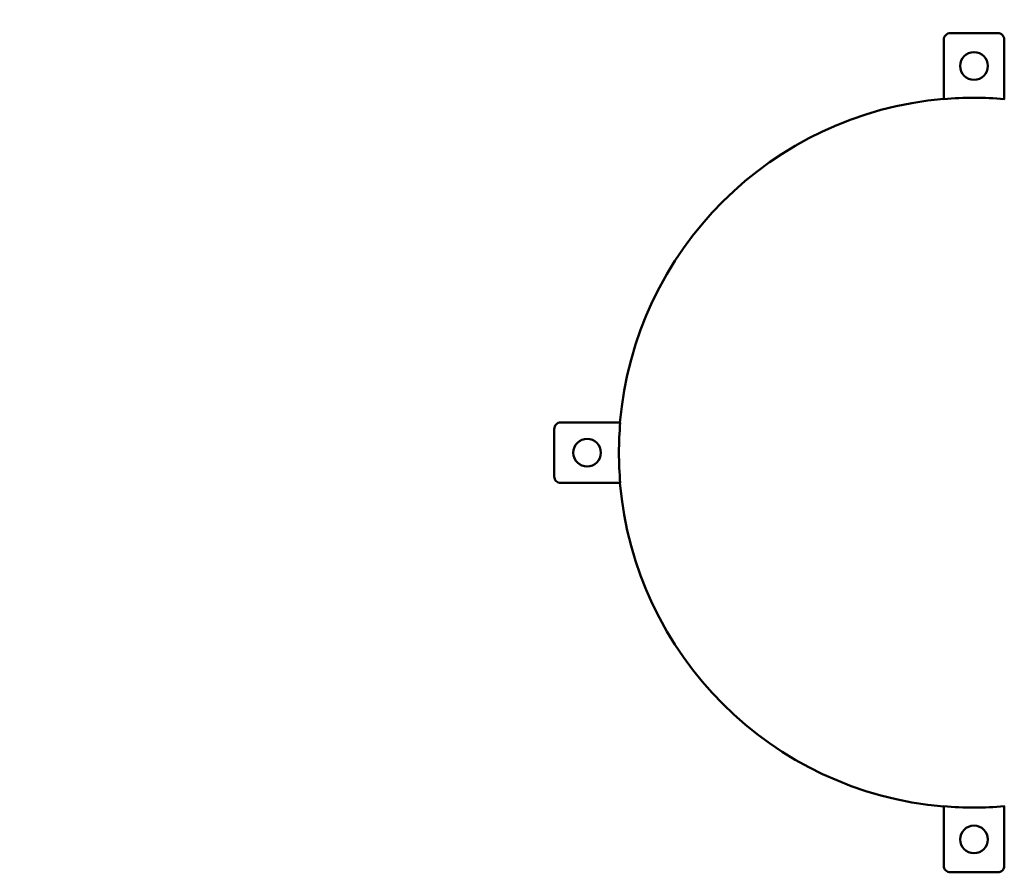
# Model space of a CAD drawing. Units: millimetres. Extents: x -194 to 8514, y 4 to 2493.
# Drawn here: x 305 to 1053, y 4 to 652 of the extents above; entities that cross this region are included whole.
import ezdxf

# ---------------------------------------------------------------- set-up
doc = ezdxf.new("R2010")
doc.units = ezdxf.units.MM
doc.layers.add('Visible (ISO)', color=7, linetype='Continuous', lineweight=50)
doc.styles.get("Standard").update_dxf_attribs({"font": 'Squ721Rm.ttf'})
doc.dimstyles.new('OLCU', dxfattribs={"dimtxt": 300, "dimasz": 150, "dimexe": 0.18, "dimexo": 0.0625, "dimgap": 50, "dimtad": 1, "dimdec": 0, "dimlfac": 0.1, "dimrnd": 5, "dimzin": 0, "dimdsep": 46, "dimtxsty": 'Standard', "dimcen": 0.09, "dimse1": 1, "dimse2": 1, "dimadec": 0, "dimazin": 0, "dimtfac": 1, "dimtdec": 0, "dimtofl": 0, "dimtmove": 0, "dimatfit": 3, "dimfxl": 1, "dimtolj": 1, "dimtzin": 0, "dimarcsym": 0})

# ---------------------------------------------------------------- blocks, each defined once
blk = doc.blocks.new('*D2')
at = {"color": 0, "lineweight": -2, "transparency": 16777216}
blk.add_line((-24.07, 2203.36), (-24.07, 83.71), dxfattribs=at)
at = {"color": 0, "transparency": 16777216}
for points in [[(-37.4, 2203.36), (-10.73, 2203.36), (-24.07, 2283.36)], [(-37.4, 83.71), (-10.73, 83.71), (-24.07, 3.71)]]:
    blk.add_solid(points, dxfattribs=at)
at = {"layer": 'Defpoints', "color": 0, "transparency": 16777216}
for p in [(1032.08, 2283.36), (-24.07, 3.71), (1029.82, 3.71)]:
    blk.add_point(p, dxfattribs=at)
at = {"color": 0, "transparency": 16777216, "insert": (-115.52, 1143.54), "char_height": 120, "attachment_point": 5, "rotation": 90}
blk.add_mtext('\\A1;230', dxfattribs=at)

msp = doc.modelspace()

# ---------------------------------------------------------------- linework, layer by layer
at = {"layer": 'Visible (ISO)'}
for points in [[(1052.82, 636.71), (1052.82, 591.52, 0.042703), (1006.82, 591.52), (1006.82, 636.71, -0.414214), (1011.82, 641.71), (1047.82, 641.71, -0.414214)], [(1047.82, 3.71), (1011.82, 3.71, -0.414214), (1006.82, 8.71), (1006.82, 53.9, 0.042703), (1052.82, 53.9), (1052.82, 8.71, -0.414214)]]:
    msp.add_lwpolyline(points, format="xyb", close=True, dxfattribs=at)
msp.add_lwpolyline([(761, 345.71), (715.82, 345.71, 0.414214), (710.82, 340.71), (710.82, 304.71, 0.414214), (715.82, 299.71), (761, 299.71)], format="xyb", dxfattribs=at)
for centre in [(1029.82, 616.71), (735.82, 322.71), (1029.82, 28.71)]:
    msp.add_circle(centre, 10.5, dxfattribs=at)
for radius, start, end in [(270, 94.88667, 175.11333), (269.8, 175.10962, 184.89038), (270, 184.88667, 265.11333)]:
    msp.add_arc((1029.82, 322.71), radius, start, end, dxfattribs=at)

# ---------------------------------------------------------------- dimensions: what is measured, and where the dimension line sits
dim = msp.add_linear_dim(base=(-24.07, 3.71), p1=(1032.08, 2283.36), p2=(1029.82, 3.71), angle=90, dimstyle='OLCU', override={"dimtxt": 120, "dimasz": 80, "dimgap": 30})
dim.commit()
dim.dimension.update_dxf_attribs({"geometry": '*D2', "text_midpoint": (-115.52, 1143.54)})

doc.saveas('drawing.dxf')
